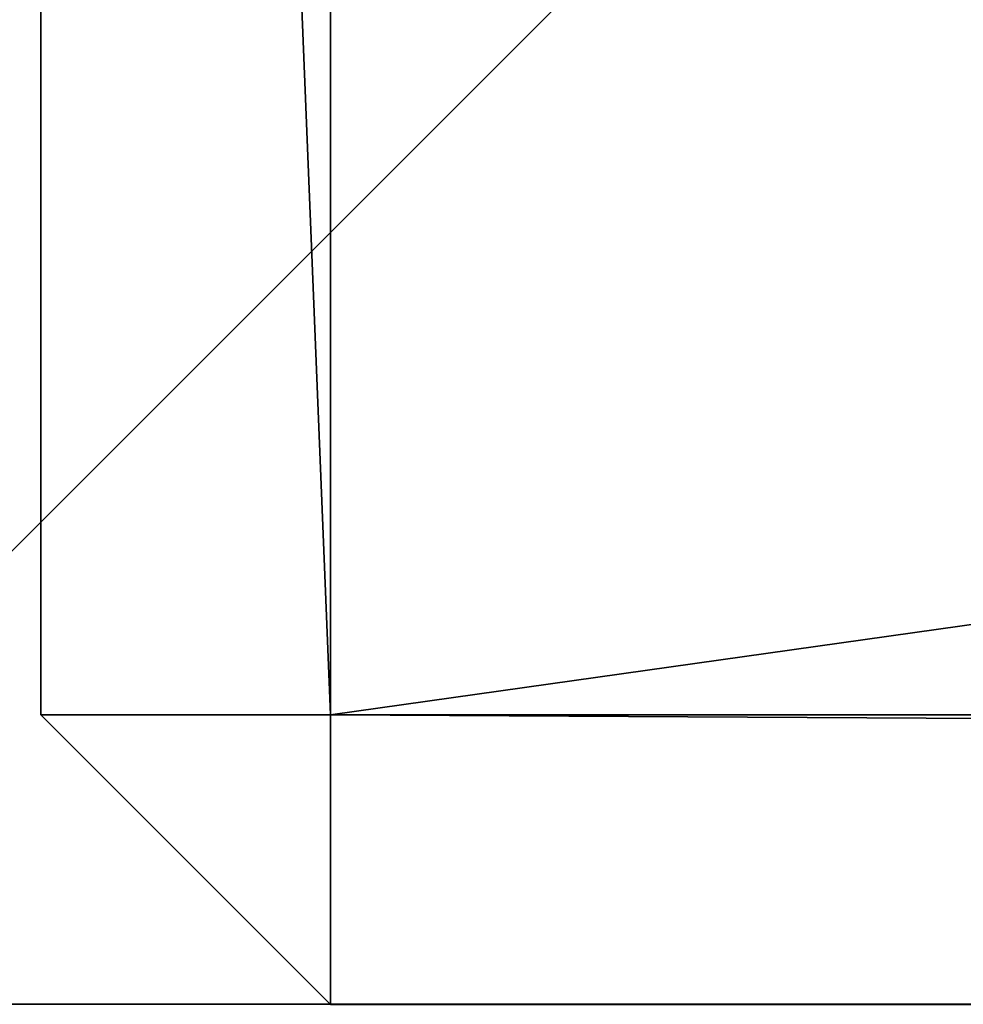
# Model space of a CAD drawing. Units: millimetres. Extents: x 0 to 550, y 0 to 561.
# Drawn here: x 10 to 20, y 1 to 12 of the extents above; entities that cross this region are included whole.
import ezdxf

# ---------------------------------------------------------------- set-up
doc = ezdxf.new("R2010")
doc.units = ezdxf.units.MM
doc.header["$LTSCALE"] = 25.4
doc.layers.get('0').update_dxf_attribs({"true_color": 0xffffff})
doc.layers.add('kobieta siedz_ca', color=7, linetype='Continuous', true_color=0x664400)

# ---------------------------------------------------------------- blocks, each defined once
blk = doc.blocks.new('Grupuj#75')
at = {"color": 0}
for p, q in [((559.152, 545, 410.067), (559.152, 5, 410.067)), ((559.152, 545, 370.067), (559.152, 5, 370.067)), ((559.152, 545, 410.067), (559.152, 5, 410.067)), ((559.152, 545, 370.067), (559.152, 5, 370.067))]:
    blk.add_line(p, q, dxfattribs=at)
mesh = blk.add_polyface(dxfattribs=at)
corners = [(559.152, 5, 1.568), (559.152, 5, 370.067), (559.152, 0, 1.568), (559.152, 545, 370.067), (559.152, 5, 410.067), (559.152, 545, 410.067), (559.152, 545, 1.568), (559.152, 545, 440.259), (559.152, 550, 440.259), (559.152, 550, 1.568), (559.152, 5, 440.259), (559.152, 0, 440.259)]
mesh.append_faces([[corners[k] for k in face] for face in [(8, 6, 9), (2, 10, 11)]], dxfattribs={"vtx0": -1, "color": 0})
mesh.append_faces([[corners[k] for k in face] for face in [(3, 4, 1), (4, 3, 5), (5, 6, 7), (7, 6, 8), (10, 2, 4)]], dxfattribs={"vtx0": -1, "vtx1": -1, "color": 0})
mesh.append_faces([[corners[k] for k in face] for face in [(4, 2, 1)]], dxfattribs={"vtx0": -1, "vtx1": -1, "vtx2": -1, "color": 0})
mesh.append_faces([[corners[k] for k in face] for face in [(5, 3, 6)]], dxfattribs={"vtx0": -1, "vtx2": -1, "color": 0})
mesh.append_faces([[corners[k] for k in face] for face in [(0, 1, 2)]], dxfattribs={"vtx1": -1, "color": 0})
mesh = blk.add_polyface(dxfattribs=at)
corners = [(99.152, 5, 410.067), (59.152, 545, 410.067), (59.152, 5, 410.067), (99.152, 505, 410.067), (99.152, 45, 410.067), (519.152, 5, 410.067), (519.152, 45, 410.067), (559.152, 5, 410.067), (559.152, 545, 410.067), (99.152, 545, 410.067), (519.152, 505, 410.067), (519.152, 545, 410.067)]
mesh.append_faces([[corners[k] for k in face] for face in [(0, 1, 2)]], dxfattribs={"vtx0": -1, "color": 0})
mesh.append_faces([[corners[k] for k in face] for face in [(3, 0, 4), (4, 5, 6), (9, 10, 11), (11, 6, 8)]], dxfattribs={"vtx0": -1, "vtx1": -1, "color": 0})
mesh.append_faces([[corners[k] for k in face] for face in [(1, 0, 3)]], dxfattribs={"vtx0": -1, "vtx1": -1, "vtx2": -1, "color": 0})
mesh.append_faces([[corners[k] for k in face] for face in [(4, 0, 5), (6, 5, 7), (6, 7, 8), (3, 9, 1), (9, 3, 10), (11, 10, 6)]], dxfattribs={"vtx0": -1, "vtx2": -1, "color": 0})
mesh = blk.add_polyface(dxfattribs=at)
corners = [(559.152, 545, 370.067), (519.152, 5, 370.067), (519.152, 545, 370.067), (559.152, 5, 370.067)]
mesh.append_faces([[corners[k] for k in face] for face in [(0, 1, 2), (1, 0, 3)]], dxfattribs={"vtx0": -1, "color": 0})
blk = doc.blocks.new('Grupuj#1')
at = {"color": 0}
for p, q in [((535.869, 3, 40), (535.869, 527, 40)), ((535.869, 3), (535.869, 527)), ((535.869, 3, 40), (535.869, 527, 40)), ((535.869, 3), (535.869, 527)), ((538.869, 527, 37), (538.869, 3, 37)), ((538.869, 527, 3), (538.869, 3, 3)), ((538.869, 527, 37), (538.869, 3, 37)), ((538.869, 527, 3), (538.869, 3, 3)), ((461.869, 3, 40), (535.869, 3, 40)), ((535.869, 3), (461.869, 3)), ((461.869, 3, 40), (535.869, 3, 40)), ((535.869, 3), (461.869, 3)), ((535.869, 0, 37), (535.869, 3, 40)), ((535.869, 3, 40), (538.869, 3, 37)), ((535.869, 0, 3), (535.869, 3)), ((535.869, 3), (538.869, 3, 3)), ((538.869, 3, 37), (535.869, 0, 37)), ((538.869, 3, 3), (535.869, 0, 3)), ((535.869, 3, 40), (538.869, 3, 37)), ((535.869, 0, 37), (535.869, 3, 40)), ((538.869, 3, 37), (535.869, 0, 37)), ((535.869, 3), (538.869, 3, 3)), ((538.869, 3, 3), (535.869, 0, 3)), ((535.869, 0, 3), (535.869, 3)), ((538.869, 3, 37), (538.869, 3, 3)), ((538.869, 3, 37), (538.869, 3, 3)), ((461.869, 0, 3), (535.869, 0, 3)), ((535.869, 0, 37), (461.869, 0, 37)), ((535.869, 0, 37), (461.869, 0, 37)), ((461.869, 0, 3), (535.869, 0, 3)), ((535.869, 0, 3), (535.869, 0, 37)), ((535.869, 0, 3), (535.869, 0, 37))]:
    blk.add_line(p, q, dxfattribs=at)
mesh = blk.add_polyface(dxfattribs=at)
corners = [(535.869, 3, 40), (461.869, 527, 40), (461.869, 3, 40), (535.869, 527, 40)]
mesh.append_faces([[corners[k] for k in face] for face in [(0, 1, 2), (1, 0, 3)]], dxfattribs={"vtx0": -1, "color": 0})
mesh = blk.add_polyface(dxfattribs=at)
corners = [(535.869, 527), (461.869, 3), (461.869, 527), (535.869, 3)]
mesh.append_faces([[corners[k] for k in face] for face in [(0, 1, 2), (1, 0, 3)]], dxfattribs={"vtx0": -1, "color": 0})
mesh = blk.add_polyface(dxfattribs=at)
corners = [(538.869, 527, 37), (535.869, 3, 40), (538.869, 3, 37), (535.869, 527, 40)]
mesh.append_faces([[corners[k] for k in face] for face in [(0, 1, 2), (1, 0, 3)]], dxfattribs={"vtx0": -1, "color": 0})
mesh = blk.add_polyface(dxfattribs=at)
corners = [(538.869, 527, 3), (535.869, 3), (535.869, 527), (538.869, 3, 3)]
mesh.append_faces([[corners[k] for k in face] for face in [(0, 1, 2), (1, 0, 3)]], dxfattribs={"vtx0": -1, "color": 0})
mesh = blk.add_polyface(dxfattribs=at)
corners = [(538.869, 527, 3), (538.869, 3, 37), (538.869, 3, 3), (538.869, 527, 37)]
mesh.append_faces([[corners[k] for k in face] for face in [(0, 1, 2), (1, 0, 3)]], dxfattribs={"vtx0": -1, "color": 0})
mesh = blk.add_polyface(dxfattribs=at)
corners = [(535.869, 3, 40), (461.869, 0, 37), (535.869, 0, 37), (461.869, 3, 40)]
mesh.append_faces([[corners[k] for k in face] for face in [(0, 1, 2), (1, 0, 3)]], dxfattribs={"vtx0": -1, "color": 0})
mesh = blk.add_polyface(dxfattribs=at)
corners = [(535.869, 3), (461.869, 0, 3), (461.869, 3), (535.869, 0, 3)]
mesh.append_faces([[corners[k] for k in face] for face in [(0, 1, 2), (1, 0, 3)]], dxfattribs={"vtx0": -1, "color": 0})
mesh = blk.add_polyface(dxfattribs=at)
corners = [(538.869, 3, 3), (535.869, 0, 37), (535.869, 0, 3), (538.869, 3, 37)]
mesh.append_faces([[corners[k] for k in face] for face in [(0, 1, 2), (1, 0, 3)]], dxfattribs={"vtx0": -1, "color": 0})
mesh = blk.add_polyface(dxfattribs=at)
corners = [(535.869, 3, 40), (535.869, 0, 37), (538.869, 3, 37)]
mesh.append_faces([[corners[k] for k in face] for face in [(0, 1, 2)]], dxfattribs={"color": 0})
mesh = blk.add_polyface(dxfattribs=at)
corners = [(538.869, 3, 3), (535.869, 0, 3), (535.869, 3)]
mesh.append_faces([[corners[k] for k in face] for face in [(0, 1, 2)]], dxfattribs={"color": 0})
mesh = blk.add_polyface(dxfattribs=at)
corners = [(535.869, 0, 37), (461.869, 0, 3), (535.869, 0, 3), (461.869, 0, 37)]
mesh.append_faces([[corners[k] for k in face] for face in [(0, 1, 2), (1, 0, 3)]], dxfattribs={"vtx0": -1, "color": 0})

msp = doc.modelspace()

# ---------------------------------------------------------------- block references
at = {"layer": 'kobieta siedz_ca', "color": 0, "rotation": 269.9999999999999}
for name, p in [('Grupuj#75', (0, 560.593)), ('Grupuj#1', (10, 540.309, 410.067))]:
    msp.add_blockref(name, p, dxfattribs=at)

doc.saveas('drawing.dxf')
